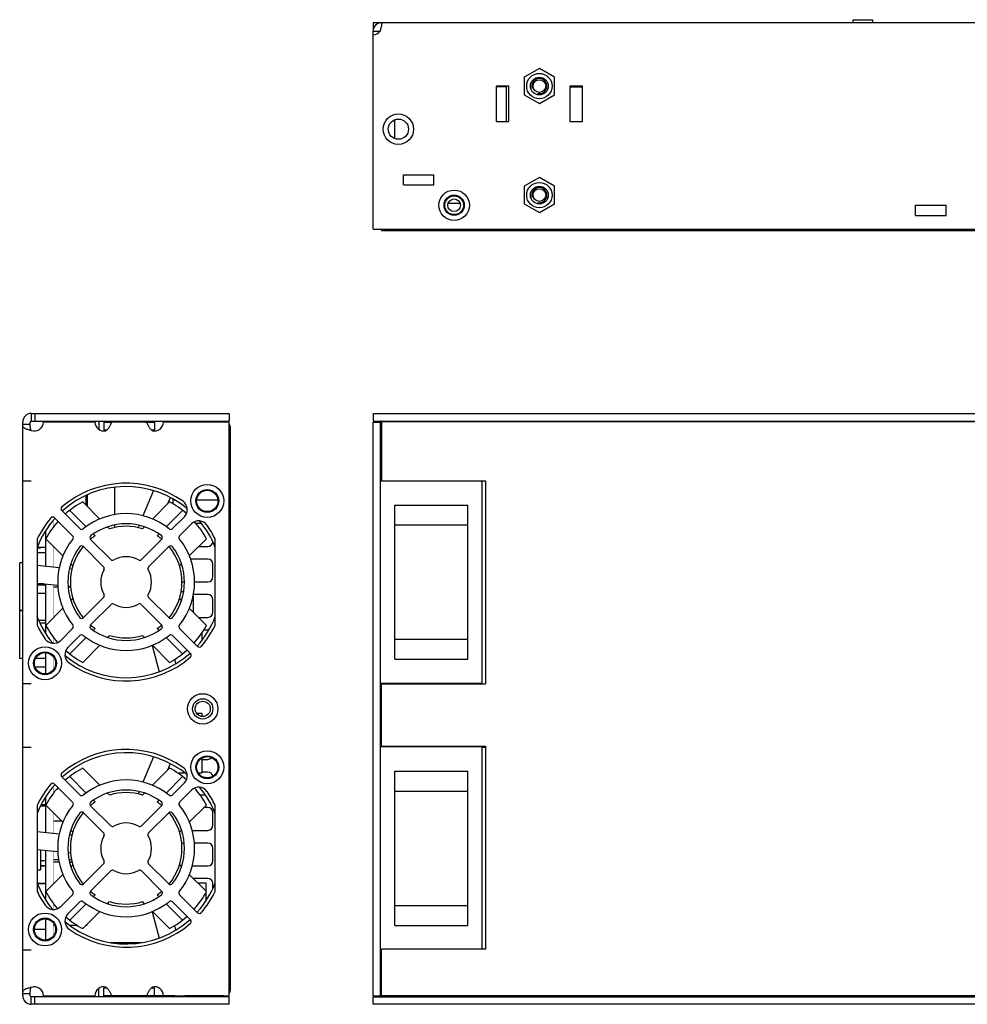
# Model space of a CAD drawing. Units: millimetres. Extents: x 100 to 473, y 33 to 431.
# Drawn here: x 100 to 287, y 237 to 431 of the extents above; entities that cross this region are included whole.
import ezdxf

# ---------------------------------------------------------------- set-up
doc = ezdxf.new("R2010")
doc.units = ezdxf.units.MM
doc.header["$LTSCALE"] = 38.5
for name, color, linetype in [('130100060427DXF_CONTINUOUS_LINE', 7, 'CONTINUOUS'), ('130100060527DXF_CONTINUOUS_LINE', 7, 'CONTINUOUS'), ('130102006945DXF_CONTINUOUS_LINE', 7, 'CONTINUOUS'), ('C-30_10_5_DXF_CONTINUOUS_LINE', 7, 'CONTINUOUS'), ('C-6_3-N_DXF_CONTINUOUS_LINE', 7, 'CONTINUOUS'), ('C-8_3_5_DXF_CONTINUOUS_LINE', 7, 'CONTINUOUS'), ('CJ1307001AAADXF_CONTINUOUS_LINE', 7, 'CONTINUOUS'), ('CL-103K630V-DXF_CONTINUOUS_LINE', 7, 'CONTINUOUS'), ('CLS-M3-1_DXF_CONTINUOUS_LINE', 7, 'CONTINUOUS'), ('CON-11-9PAAADXF_CONTINUOUS_LINE', 7, 'CONTINUOUS'), ('DO-41-10-200DXF_CONTINUOUS_LINE', 7, 'CONTINUOUS'), ('EEL-16AABAAADXF_CONTINUOUS_LINE', 7, 'CONTINUOUS'), ('FENGSHAN40-2DXF_CONTINUOUS_LINE', 7, 'CONTINUOUS'), ('HS-101X11_5XDXF_CONTINUOUS_LINE', 7, 'CONTINUOUS'), ('SMD-0805-N_DXF_CONTINUOUS_LINE', 7, 'CONTINUOUS'), ('SMD-1206-N_DXF_CONTINUOUS_LINE', 7, 'CONTINUOUS'), ('SMD-23_DXF_CONTINUOUS_LINE', 7, 'CONTINUOUS'), ('SMD-SS12-SS1DXF_CONTINUOUS_LINE', 7, 'CONTINUOUS'), ('SPPC_24600_1DXF_CONTINUOUS_LINE', 7, 'CONTINUOUS'), ('T-PQ-32-12P-DXF_CONTINUOUS_LINE', 7, 'CONTINUOUS'), ('TO-220ABI_2_DXF_CONTINUOUS_LINE', 7, 'CONTINUOUS'), ('V-0_8-24_AABDXF_CONTINUOUS_LINE', 7, 'CONTINUOUS')]:
    doc.layers.add(name, color=color, linetype=linetype)

msp = doc.modelspace()

# ---------------------------------------------------------------- linework, layer by layer
at = {"layer": '130100060427DXF_CONTINUOUS_LINE', "color": 7, "linetype": 'Continuous'}
for p, q in [((169.57, 430.72), (169.57, 429.02)), ((171.07, 430.72), (169.57, 430.72)), ((171.27, 430.72), (171.27, 430.41)), ((171.27, 430.72), (171.32, 430.72)), ((387.57, 430.72), (171.32, 430.72)), ((169.57, 390.02), (169.57, 429.02)), ((169.57, 429.02), (170.96, 429.02)), ((193.87, 418.22), (193.87, 411.22)), ((196.37, 418.22), (193.87, 418.22)), ((196.37, 411.22), (196.37, 418.22)), ((208.37, 418.22), (208.37, 411.22)), ((210.87, 418.22), (208.37, 418.22)), ((210.87, 411.22), (210.87, 418.22)), ((193.87, 411.22), (196.37, 411.22)), ((208.37, 411.22), (210.87, 411.22)), ((175.57, 398.72), (175.57, 400.72)), ((175.57, 400.72), (181.57, 400.72)), ((181.57, 398.72), (181.57, 400.72)), ((175.57, 398.72), (181.57, 398.72)), ((276.57, 394.72), (282.57, 394.72)), ((276.57, 392.72), (276.57, 394.72)), ((282.57, 392.72), (282.57, 394.72)), ((276.57, 392.72), (282.57, 392.72)), ((169.57, 390.02), (386.57, 390.02)), ((102.18, 353.66), (102.18, 352.16)), ((102.18, 353.66), (141.18, 353.66)), ((102.86, 353.66), (102.86, 352.16)), ((141.18, 353.66), (141.18, 352.16)), ((169.57, 353.66), (169.57, 352.16)), ((169.57, 353.66), (387.57, 353.66)), ((100.48, 351.54), (100.48, 351.96)), ((100.48, 239.27), (100.48, 351.54)), ((100.48, 351.54), (101.98, 351.54)), ((101.98, 351.54), (101.98, 351.96)), ((102.18, 352.16), (141.18, 352.16)), ((114.73, 351.96), (104.56, 351.96)), ((116.48, 351.96), (116.48, 350.46)), ((116.48, 351.96), (118.11, 351.96)), ((124.84, 351.96), (118.11, 351.96)), ((124.73, 351.96), (126.48, 351.96)), ((126.48, 351.96), (126.48, 350.46)), ((141.18, 351.96), (128.23, 351.96)), ((130.48, 351.96), (130.48, 352.16)), ((132.48, 352.11), (132.48, 352.16)), ((138.48, 352.11), (138.48, 352.16)), ((141.18, 238.86), (141.18, 351.96)), ((169.57, 352.16), (387.57, 352.16)), ((169.57, 238.86), (169.57, 351.96)), ((169.57, 351.96), (171.07, 351.96)), ((171.07, 238.86), (171.07, 351.96)), ((116.48, 350.46), (117.13, 350.46)), ((125.82, 350.46), (126.48, 350.46)), ((100.48, 340.36), (102.18, 340.36)), ((108.19, 334.51), (111.74, 330.96)), ((110.33, 329.54), (106.78, 333.09)), ((130.01, 330.96), (132.36, 333.31)), ((133.77, 331.89), (131.42, 329.54)), ((103.33, 328.91), (103.33, 311.91)), ((113.88, 328.82), (117.84, 324.86)), ((123.91, 324.86), (127.87, 328.82)), ((138.43, 311.91), (138.43, 328.91)), ((116.43, 323.44), (112.46, 327.41)), ((129.29, 327.41), (125.32, 323.44)), ((112.46, 313.41), (116.43, 317.37)), ((125.32, 317.37), (129.29, 313.41)), ((117.84, 315.96), (113.88, 311.99)), ((127.87, 311.99), (123.91, 315.96)), ((107.98, 308.92), (110.33, 311.27)), ((131.42, 311.27), (134.98, 307.72)), ((111.74, 309.86), (109.39, 307.51)), ((133.56, 306.31), (130.01, 309.86)), ((102.18, 300.36), (100.48, 300.36)), ((171.07, 300.36), (171.27, 300.36)), ((100.48, 287.86), (102.18, 287.86)), ((191.07, 287.86), (191.77, 287.86)), ((108.19, 282.01), (111.74, 278.46)), ((110.33, 277.04), (106.78, 280.59)), ((130.01, 278.46), (132.36, 280.81)), ((133.77, 279.39), (131.42, 277.04)), ((103.33, 276.41), (103.33, 259.41)), ((113.88, 276.32), (117.84, 272.36)), ((123.91, 272.36), (127.87, 276.32)), ((138.43, 259.41), (138.43, 276.41)), ((116.43, 270.94), (112.46, 274.91)), ((129.29, 274.91), (125.32, 270.94)), ((112.46, 260.91), (116.43, 264.87)), ((125.32, 264.87), (129.29, 260.91)), ((117.84, 263.46), (113.88, 259.49)), ((127.87, 259.49), (123.91, 263.46)), ((107.98, 256.42), (110.33, 258.77)), ((131.42, 258.77), (134.98, 255.22)), ((111.74, 257.36), (109.39, 255.01)), ((133.56, 253.81), (130.01, 257.36)), ((102.18, 247.86), (100.48, 247.86)), ((171.07, 247.86), (171.27, 247.86)), ((100.48, 239.27), (101.98, 239.27)), ((100.48, 238.86), (100.48, 239.27)), ((101.98, 238.86), (101.98, 239.27)), ((104.56, 238.86), (114.73, 238.86)), ((117.13, 240.36), (116.48, 240.36)), ((116.48, 238.86), (116.48, 240.36)), ((118.23, 238.86), (116.48, 238.86)), ((124.84, 238.86), (118.11, 238.86)), ((126.48, 238.86), (124.73, 238.86)), ((126.48, 240.36), (125.82, 240.36)), ((126.48, 238.86), (126.48, 240.36)), ((128.23, 238.86), (141.18, 238.86)), ((130.48, 238.86), (130.48, 238.66)), ((132.48, 238.86), (132.48, 238.66)), ((138.48, 238.81), (138.48, 238.66)), ((169.57, 238.86), (171.07, 238.86)), ((141.18, 238.66), (102.18, 238.66)), ((102.18, 237.16), (102.18, 238.66)), ((141.18, 237.16), (102.18, 237.16)), ((102.86, 237.16), (102.86, 238.66)), ((141.18, 237.16), (141.18, 238.66)), ((169.57, 237.16), (169.57, 238.66)), ((169.57, 238.66), (387.57, 238.66)), ((387.57, 237.16), (169.57, 237.16))]:
    msp.add_line(p, q, dxfattribs=at)
for centre, radius in [((202.37, 418.22), 2.5), ((174.57, 409.72), 3), ((174.57, 409.72), 2), ((202.37, 396.72), 2.5), ((185.57, 394.72), 3), ((185.57, 394.72), 2), ((136.88, 336.41), 3.25), ((136.88, 336.41), 2.25), ((104.88, 304.41), 3.25), ((104.88, 304.41), 2.25), ((135.98, 295.41), 3), ((135.98, 295.41), 2), ((136.88, 283.91), 3.25), ((136.88, 283.91), 2.25), ((104.88, 251.91), 3.25), ((104.88, 251.91), 2.25)]:
    msp.add_circle(centre, radius, dxfattribs=at)
for centre, radius, start, end in [((171.27, 429.02), 1.7, 90, 180), ((169.57, 430.08), 1.75, 270, 322.5484), ((102.18, 351.96), 1.7, 90, 180), ((102.18, 351.96), 0.2, 90, 180), ((102.81, 351.96), 1.75, 248.6947, 360), ((116.48, 351.96), 1.75, 180, 283.7291), ((126.48, 351.96), 1.75, 256.2709, 360), ((171.27, 350.26), 1.7, 90, 96.7783), ((178.57, 357.66), 6.5, 237.7958, 238.7553), ((178.57, 357.66), 6.5, 301.2447, 302.2042), ((279.57, 357.66), 6.5, 237.7958, 238.7553), ((279.57, 357.66), 6.5, 301.2447, 302.2042), ((103.46, 358.6), 8.37, 259.7809, 261.1803), ((171.27, 350.26), 0.2, 90, 180), ((120.88, 320.41), 19.5, 54.8709, 130.4719), ((130.95, 334.72), 2, 315, 54.8709), ((108.54, 334.86), 0.5, 130.4719, 225), ((120.88, 320.41), 19.5, 139.5281, 154.1581), ((106.42, 332.74), 0.5, 45, 139.5281), ((120.88, 320.41), 13.5, 51.1506, 128.8494), ((135.19, 330.48), 2, 35.1291, 135), ((112.09, 331.31), 0.5, 225, 308.8494), ((120.88, 320.41), 11.5, 52.8375, 127.1625), ((129.66, 331.31), 0.5, 231.1506, 315), ((120.88, 320.41), 19.5, 25.8419, 35.1291), ((120.88, 320.41), 13.5, 141.1506, 218.8494), ((109.97, 329.19), 0.5, 321.1506, 45), ((114.23, 329.17), 0.5, 127.1625, 225), ((127.52, 329.17), 0.5, 315, 52.8375), ((131.78, 329.19), 0.5, 135, 218.8494), ((120.88, 320.41), 13.5, 321.1506, 38.8494), ((120.88, 320.41), 11.5, 142.8375, 217.1625), ((112.11, 327.05), 0.5, 45, 142.8375), ((129.64, 327.05), 0.5, 37.1625, 135), ((120.88, 320.41), 11.5, 322.8375, 37.1625), ((118.19, 325.21), 0.5, 225, 299.1734), ((120.88, 320.41), 5, 60.8266, 119.1734), ((123.56, 325.21), 0.5, 240.8266, 315), ((120.88, 320.41), 5, 150.8266, 209.1734), ((116.07, 323.09), 0.5, 330.8266, 45), ((125.68, 323.09), 0.5, 135, 209.1734), ((120.88, 320.41), 5, 330.8266, 29.1734), ((116.07, 317.73), 0.5, 315, 29.1734), ((125.68, 317.73), 0.5, 150.8266, 225), ((118.19, 315.61), 0.5, 60.8266, 135), ((120.88, 320.41), 5, 240.8266, 299.1734), ((123.56, 315.61), 0.5, 45, 119.1734), ((112.11, 313.76), 0.5, 217.1625, 315), ((129.64, 313.76), 0.5, 225, 322.8375), ((120.88, 320.41), 19.5, 205.8419, 215.1291), ((109.97, 311.63), 0.5, 315, 38.8494), ((114.23, 311.64), 0.5, 135, 232.8375), ((120.88, 320.41), 11.5, 232.8375, 307.1625), ((127.52, 311.64), 0.5, 307.1625, 45), ((131.78, 311.63), 0.5, 141.1506, 225), ((120.88, 320.41), 19.5, 319.5281, 334.1581), ((106.56, 310.34), 2, 215.1291, 315), ((112.09, 309.5), 0.5, 51.1506, 135), ((120.88, 320.41), 13.5, 231.1506, 308.8494), ((129.66, 309.5), 0.5, 45, 128.8494), ((110.81, 306.1), 2, 135, 234.8709), ((135.33, 308.08), 0.5, 225, 319.5281), ((120.88, 320.41), 19.5, 234.8709, 310.4719), ((133.21, 305.95), 0.5, 310.4719, 45), ((120.88, 267.91), 19.5, 54.8709, 130.4719), ((130.95, 282.22), 2, 315, 54.8709), ((108.54, 282.36), 0.5, 130.4719, 225), ((120.88, 267.91), 19.5, 139.5281, 154.1581), ((106.42, 280.24), 0.5, 45, 139.5281), ((120.88, 267.91), 13.5, 51.1506, 128.8494), ((135.19, 277.98), 2, 35.1291, 135), ((112.09, 278.81), 0.5, 225, 308.8494), ((120.88, 267.91), 11.5, 52.8375, 127.1625), ((129.66, 278.81), 0.5, 231.1506, 315), ((120.88, 267.91), 19.5, 25.8419, 35.1291), ((120.88, 267.91), 13.5, 141.1506, 218.8494), ((109.97, 276.69), 0.5, 321.1506, 45), ((114.23, 276.67), 0.5, 127.1625, 225), ((127.52, 276.67), 0.5, 315, 52.8375), ((131.78, 276.69), 0.5, 135, 218.8494), ((120.88, 267.91), 13.5, 321.1506, 38.8494), ((120.88, 267.91), 11.5, 142.8375, 217.1625), ((112.11, 274.55), 0.5, 45, 142.8375), ((129.64, 274.55), 0.5, 37.1625, 135), ((120.88, 267.91), 11.5, 322.8375, 37.1625), ((118.19, 272.71), 0.5, 225, 299.1734), ((120.88, 267.91), 5, 60.8266, 119.1734), ((123.56, 272.71), 0.5, 240.8266, 315), ((120.88, 267.91), 5, 150.8266, 209.1734), ((116.07, 270.59), 0.5, 330.8266, 45), ((125.68, 270.59), 0.5, 135, 209.1734), ((120.88, 267.91), 5, 330.8266, 29.1734), ((116.07, 265.23), 0.5, 315, 29.1734), ((125.68, 265.23), 0.5, 150.8266, 225), ((118.19, 263.11), 0.5, 60.8266, 135), ((120.88, 267.91), 5, 240.8266, 299.1734), ((123.56, 263.11), 0.5, 45, 119.1734), ((112.11, 261.26), 0.5, 217.1625, 315), ((129.64, 261.26), 0.5, 225, 322.8375), ((120.88, 267.91), 19.5, 205.8419, 215.1291), ((109.97, 259.13), 0.5, 315, 38.8494), ((114.23, 259.14), 0.5, 135, 232.8375), ((120.88, 267.91), 11.5, 232.8375, 307.1625), ((127.52, 259.14), 0.5, 307.1625, 45), ((131.78, 259.13), 0.5, 141.1506, 225), ((120.88, 267.91), 19.5, 319.5281, 334.1581), ((106.56, 257.84), 2, 215.1291, 315), ((112.09, 257), 0.5, 51.1506, 135), ((120.88, 267.91), 13.5, 231.1506, 308.8494), ((129.66, 257), 0.5, 45, 128.8494), ((110.81, 253.6), 2, 135, 234.8709), ((135.33, 255.58), 0.5, 225, 319.5281), ((120.88, 267.91), 19.5, 234.8709, 310.4719), ((133.21, 253.45), 0.5, 310.4719, 45), ((102.18, 238.86), 1.7, 180, 270), ((103.46, 232.21), 8.37, 98.8197, 100.2191), ((102.18, 238.86), 0.2, 180, 270), ((102.81, 238.86), 1.75, 0, 111.3053), ((116.48, 238.86), 1.75, 76.2709, 180), ((126.48, 238.86), 1.75, 0, 103.7291), ((171.27, 240.56), 0.2, 180, 270), ((171.27, 240.56), 1.7, 263.2217, 270), ((178.57, 233.16), 6.5, 119.2484, 122.2042), ((178.57, 233.16), 6.5, 57.7958, 60.7516), ((279.57, 233.16), 6.5, 119.2484, 122.2042), ((279.57, 233.16), 6.5, 57.7958, 60.7516)]:
    msp.add_arc(centre, radius, start, end, dxfattribs=at)
for points, knots in [([(171.07, 429.43), (171.06, 429.39), (171.03, 429.26), (170.99, 429.12), (170.96, 429.02)], [0, 0, 0, 0, 0.247118, 1, 1, 1, 1]), ([(171.32, 430.72), (171.3, 430.6), (171.23, 430.16), (171.15, 429.73), (171.07, 429.43)], [0, 0, 0, 0, 0.281748, 1, 1, 1, 1]), ([(101.97, 350.36), (101.76, 350.4), (101.44, 350.47), (101.06, 350.61), (100.84, 350.72), (100.66, 350.87), (100.49, 351.13), (100.48, 351.38), (100.48, 351.54)], [0, 0, 0, 0, 0.310864, 0.447298, 0.567216, 0.672348, 0.770376, 1, 1, 1, 1]), ([(102.18, 350.33), (102.11, 350.41), (102.03, 350.61), (101.97, 351.02), (101.98, 351.33), (101.98, 351.54)], [0, 0, 0, 0, 0.249345, 0.497211, 1, 1, 1, 1]), ([(118.11, 351.96), (118.08, 351.96), (118.03, 351.91), (117.97, 351.82), (117.88, 351.66), (117.78, 351.47), (117.66, 351.23), (117.52, 350.97), (117.35, 350.7), (117.21, 350.53), (117.14, 350.46)], [0, 0, 0, 0, 0.036824, 0.102433, 0.19894, 0.323562, 0.471668, 0.637739, 0.815754, 1, 1, 1, 1]), ([(125.82, 350.46), (125.74, 350.53), (125.6, 350.7), (125.43, 350.97), (125.29, 351.23), (125.17, 351.47), (125.07, 351.66), (124.98, 351.82), (124.92, 351.91), (124.87, 351.96), (124.84, 351.96)], [0, 0, 0, 0, 0.184246, 0.362261, 0.528332, 0.676438, 0.80106, 0.897567, 0.963176, 1, 1, 1, 1]), ([(171.27, 352.07), (171.23, 352.11), (171.13, 352.15), (171.02, 352.16), (170.96, 352.16)], [0, 0, 0, 0, 0.489168, 1, 1, 1, 1]), ([(100.48, 239.27), (100.48, 239.44), (100.49, 239.68), (100.66, 239.94), (100.84, 240.09), (101.06, 240.21), (101.44, 240.35), (101.76, 240.41), (101.97, 240.45)], [0, 0, 0, 0, 0.229624, 0.327652, 0.432784, 0.552702, 0.689136, 1, 1, 1, 1]), ([(101.98, 239.27), (101.98, 239.48), (101.97, 239.8), (102.03, 240.21), (102.11, 240.41), (102.18, 240.49)], [0, 0, 0, 0, 0.502789, 0.750655, 1, 1, 1, 1]), ([(117.14, 240.36), (117.21, 240.28), (117.35, 240.11), (117.52, 239.84), (117.66, 239.58), (117.78, 239.35), (117.88, 239.15), (117.97, 239), (118.03, 238.9), (118.08, 238.86), (118.11, 238.86)], [0, 0, 0, 0, 0.184246, 0.362261, 0.528332, 0.676438, 0.80106, 0.897567, 0.963176, 1, 1, 1, 1]), ([(124.84, 238.86), (124.87, 238.86), (124.92, 238.9), (124.98, 239), (125.07, 239.15), (125.17, 239.35), (125.29, 239.58), (125.43, 239.84), (125.6, 240.11), (125.74, 240.28), (125.82, 240.36)], [0, 0, 0, 0, 0.036824, 0.102433, 0.19894, 0.323562, 0.471668, 0.637739, 0.815754, 1, 1, 1, 1]), ([(170.96, 238.66), (171, 238.66), (171.06, 238.66), (171.16, 238.68), (171.26, 238.72), (171.3, 238.78), (171.31, 238.81)], [0, 0, 0, 0, 0.25568, 0.503494, 0.74668, 1, 1, 1, 1])]:
    msp.add_open_spline(points, degree=3, knots=knots, dxfattribs=at)
for points in [[(117.14, 350.46), (117.06, 350.38), (116.98, 350.31), (116.89, 350.26)], [(126.06, 350.26), (125.97, 350.31), (125.89, 350.38), (125.82, 350.46)], [(116.89, 240.56), (116.98, 240.5), (117.06, 240.43), (117.14, 240.36)], [(125.82, 240.36), (125.89, 240.43), (125.97, 240.5), (126.06, 240.56)]]:
    msp.add_open_spline(points, degree=3, dxfattribs=at)
at = {"layer": '130100060527DXF_CONTINUOUS_LINE', "color": 7, "linetype": 'Continuous'}
for p, q in [((171.27, 390.02), (171.27, 389.72)), ((171.27, 389.72), (386.37, 389.72)), ((132.48, 351.96), (132.48, 352.11)), ((132.48, 352.11), (140.08, 352.11)), ((171.27, 352.11), (171.27, 340.36)), ((171.27, 352.11), (385.17, 352.11)), ((141.48, 240.21), (141.48, 350.71)), ((141.48, 340.36), (141.18, 340.36)), ((171.27, 340.36), (191.77, 340.36)), ((191.77, 340.36), (191.77, 300.36)), ((130.1, 336.61), (130.43, 336.61)), ((134.8, 336.61), (138.95, 336.61)), ((135.76, 331.96), (134.63, 331.96)), ((135.23, 327.46), (136.98, 327.46)), ((136.98, 324.96), (133.56, 324.96)), ((137.98, 321.46), (137.98, 323.96)), ((131.84, 320.46), (132.37, 320.46)), ((134.34, 320.46), (136.98, 320.46)), ((136.98, 317.96), (134.12, 317.96)), ((137.98, 314.46), (137.98, 316.96)), ((135.13, 313.46), (136.98, 313.46)), ((136.98, 310.96), (136.15, 310.96)), ((141.18, 300.36), (141.48, 300.36)), ((171.27, 288.06), (171.27, 300.36)), ((171.27, 300.36), (191.77, 300.36)), ((141.18, 288.06), (141.48, 288.06)), ((171.27, 288.06), (191.77, 288.06)), ((191.77, 288.06), (191.77, 248.06)), ((135.8, 285.46), (136.98, 285.46)), ((136.98, 282.96), (135.8, 282.96)), ((135.45, 278.46), (136.44, 278.46)), ((136.98, 275.96), (136.23, 275.96)), ((137.98, 272.46), (137.98, 274.96)), ((131.73, 271.46), (131.8, 271.46)), ((133.87, 271.46), (136.98, 271.46)), ((132.29, 268.96), (131.81, 268.96)), ((136.98, 268.96), (134.33, 268.96)), ((137.98, 265.46), (137.98, 267.96)), ((131.63, 264.46), (131.83, 264.46)), ((133.9, 264.46), (136.98, 264.46)), ((136.98, 261.96), (134.13, 261.96)), ((137.98, 260.05), (137.98, 260.96)), ((141.48, 248.06), (141.18, 248.06)), ((171.27, 238.81), (171.27, 248.06)), ((191.77, 248.06), (171.27, 248.06)), ((130.48, 238.81), (125.18, 238.81)), ((132.48, 238.86), (132.48, 238.81)), ((140.08, 238.81), (132.48, 238.81)), ((384.49, 238.81), (171.27, 238.81))]:
    msp.add_line(p, q, dxfattribs=at)
for radius in [1.85, 1.25]:
    msp.add_circle((185.57, 394.72), radius, dxfattribs=at)
for centre, radius, start, end in [((140.08, 350.71), 1.4, 64.0131, 90), ((140.08, 350.71), 1.4, 0, 37.5809), ((136.98, 328.46), 1, 270, 350.1525), ((136.98, 323.96), 1, 0, 90), ((136.98, 321.46), 1, 270, 360), ((136.98, 316.96), 1, 0, 90), ((136.98, 314.46), 1, 270, 360), ((136.98, 309.96), 1, 81.5298, 90), ((136.98, 286.46), 1, 270, 319.1819), ((136.98, 281.96), 1, 8.9909, 90), ((136.98, 274.96), 1, 0, 90), ((136.98, 272.46), 1, 270, 360), ((136.98, 267.96), 1, 0, 90), ((136.98, 265.46), 1, 270, 360), ((136.98, 260.96), 1, 0, 90), ((125.18, 239.81), 1, 255, 270), ((140.08, 240.21), 1.4, 270, 285.2436), ((140.08, 240.21), 1.4, 322.4191, 360)]:
    msp.add_arc(centre, radius, start, end, dxfattribs=at)
at = {"layer": '130102006945DXF_CONTINUOUS_LINE', "color": 7, "linetype": 'Continuous'}
for p, q in [((202.37, 421.68), (199.37, 419.95)), ((205.37, 419.95), (202.37, 421.68)), ((199.37, 419.95), (199.37, 416.49)), ((205.37, 416.49), (205.37, 419.95)), ((199.37, 416.49), (202.37, 414.76)), ((202.37, 414.76), (205.37, 416.49)), ((202.37, 400.18), (199.37, 398.45)), ((205.37, 398.45), (202.37, 400.18)), ((199.37, 398.45), (199.37, 394.99)), ((205.37, 394.99), (205.37, 398.45)), ((199.37, 394.99), (202.37, 393.26)), ((202.37, 393.26), (205.37, 394.99)), ((110.48, 352.16), (110.48, 351.96)), ((115.48, 352.16), (115.48, 350.53)), ((136.98, 352.16), (136.98, 352.11)), ((199.87, 352.16), (199.87, 352.11)), ((204.87, 352.16), (204.87, 352.11)), ((103.33, 327.16), (103.98, 327.16)), ((103.98, 327.26), (103.98, 327.16)), ((103.98, 267.63), (103.98, 263.66)), ((103.33, 263.66), (103.98, 263.66)), ((110.48, 238.66), (110.48, 238.86)), ((115.48, 238.66), (115.48, 240.28)), ((136.98, 238.66), (136.98, 238.81)), ((199.87, 238.66), (199.87, 238.81)), ((204.87, 238.66), (204.87, 238.81))]:
    msp.add_line(p, q, dxfattribs=at)
for centre, radius in [((202.37, 418.22), 1.75), ((202.37, 418.22), 1.25), ((202.37, 396.72), 1.75), ((202.37, 396.72), 1.25)]:
    msp.add_circle(centre, radius, dxfattribs=at)
at = {"layer": '130102006945DXF_CONTINUOUS_LINE', "color": 1, "linetype": 'Continuous'}
for centre in [(202.37, 418.22), (202.37, 396.72)]:
    msp.add_arc(centre, 1.5, 255, 195, dxfattribs=at)
at = {"layer": 'C-30_10_5_DXF_CONTINUOUS_LINE', "color": 7, "linetype": 'Continuous'}
msp.add_line((195.84, 418.22), (195.84, 411.22), dxfattribs=at)
at = {"layer": 'C-6_3-N_DXF_CONTINUOUS_LINE', "color": 7, "linetype": 'Continuous'}
for p, q in [((106.58, 273.31), (108.17, 273.31)), ((106.58, 265.68), (107.6, 265.68)), ((109.62, 265.68), (110.13, 265.68))]:
    msp.add_line(p, q, dxfattribs=at)
at = {"layer": 'C-8_3_5_DXF_CONTINUOUS_LINE', "color": 7, "linetype": 'Continuous'}
msp.add_line((112.92, 337.45), (112.92, 335.63), dxfattribs=at)
at = {"layer": 'CJ1307001AAADXF_CONTINUOUS_LINE', "color": 7, "linetype": 'Continuous'}
for p, q in [((131.69, 318.58), (132.23, 318.58)), ((134.07, 317.62), (134.07, 314.52))]:
    msp.add_line(p, q, dxfattribs=at)
at = {"layer": 'CL-103K630V-DXF_CONTINUOUS_LINE', "color": 7, "linetype": 'Continuous'}
for p, q in [((195.84, 418.09), (193.87, 418.09)), ((106.58, 265.25), (107.66, 265.25)), ((109.72, 265.25), (110.22, 265.25)), ((106.58, 252.75), (106.78, 252.75)), ((109.74, 252.75), (111.18, 252.75)), ((112.98, 252.75), (113.1, 252.75)), ((113.1, 252.87), (113.1, 252.75))]:
    msp.add_line(p, q, dxfattribs=at)
at = {"layer": 'CLS-M3-1_DXF_CONTINUOUS_LINE', "color": 7, "linetype": 'Continuous'}
msp.add_circle((135.98, 295.41), 1.5, dxfattribs=at)
at = {"layer": 'CON-11-9PAAADXF_CONTINUOUS_LINE', "color": 7, "linetype": 'Continuous'}
msp.add_line((102.91, 303.71), (104.98, 303.71), dxfattribs=at)
at = {"layer": 'DO-41-10-200DXF_CONTINUOUS_LINE', "color": 7, "linetype": 'Continuous'}
msp.add_line((210.87, 418.1), (208.37, 418.1), dxfattribs=at)
at = {"layer": 'EEL-16AABAAADXF_CONTINUOUS_LINE', "color": 7, "linetype": 'Continuous'}
for p, q in [((118.57, 339.07), (118.57, 333.67)), ((118.57, 331.65), (118.57, 331.15))]:
    msp.add_line(p, q, dxfattribs=at)
at = {"layer": 'FENGSHAN40-2DXF_CONTINUOUS_LINE', "color": 7, "linetype": 'Continuous'}
for p, q in [((173.87, 407.85), (173.87, 411.59)), ((184.4, 395.13), (186.75, 395.13)), ((171.27, 340.41), (171.07, 340.41)), ((191.07, 300.41), (191.07, 340.36)), ((126.25, 338.48), (124.2, 333.47)), ((112.31, 336.24), (115.69, 332.85)), ((129.44, 336.24), (126.06, 332.85)), ((129.12, 335.92), (129.61, 337.11)), ((109.75, 334.56), (112.98, 331.32)), ((132, 334.56), (128.77, 331.32)), ((173.87, 305.22), (173.87, 335.6)), ((173.87, 335.6), (188.27, 335.6)), ((188.27, 305.22), (188.27, 335.6)), ((117.23, 331.31), (117.63, 330.92)), ((123.43, 331.58), (123.25, 331.15)), ((124.52, 331.31), (124.12, 330.92)), ((173.87, 331.69), (188.27, 331.69)), ((105.03, 328.95), (108.41, 325.56)), ((114.42, 329.88), (114.76, 329.55)), ((127.33, 329.88), (127, 329.55)), ((136.72, 328.95), (133.34, 325.56)), ((107.69, 323.23), (103.33, 323.68)), ((110.18, 322.98), (109.71, 323.02)), ((109.96, 324.02), (110.36, 323.62)), ((131.79, 324.02), (131.4, 323.62)), ((103.33, 320.19), (107.41, 319.78)), ((109.44, 319.57), (109.91, 319.52)), ((109.96, 316.8), (110.36, 317.19)), ((131.79, 316.8), (131.4, 317.19)), ((105.03, 311.87), (108.41, 315.25)), ((136.72, 311.87), (133.34, 315.25)), ((114.42, 310.93), (114.76, 311.27)), ((127.33, 310.93), (127, 311.27)), ((109.75, 306.26), (112.98, 309.5)), ((117.23, 309.5), (117.63, 309.9)), ((124.52, 309.5), (124.12, 309.9)), ((132, 306.26), (128.77, 309.5)), ((173.87, 309.13), (188.27, 309.13)), ((112.31, 304.58), (115.69, 307.96)), ((125.99, 307.92), (127.41, 302.73)), ((129.44, 304.58), (126.06, 307.96)), ((130.71, 304.33), (130.48, 305.19)), ((173.87, 305.22), (188.27, 305.22)), ((191.07, 300.41), (171.07, 300.41)), ((191.07, 287.91), (171.07, 287.91)), ((191.07, 248.06), (191.07, 287.91)), ((126.25, 285.98), (124.2, 280.97)), ((112.31, 283.74), (115.69, 280.35)), ((129.44, 283.74), (126.06, 280.35)), ((129.12, 283.42), (129.61, 284.61)), ((109.75, 282.06), (112.98, 278.82)), ((132, 282.06), (128.77, 278.82)), ((173.87, 252.72), (173.87, 283.1)), ((173.87, 283.1), (188.27, 283.1)), ((188.27, 252.72), (188.27, 283.1)), ((117.23, 278.81), (117.63, 278.42)), ((123.43, 279.08), (123.25, 278.65)), ((124.52, 278.81), (124.12, 278.42)), ((173.87, 279.19), (188.27, 279.19)), ((105.03, 276.45), (108.41, 273.06)), ((114.42, 277.38), (114.76, 277.05)), ((127.33, 277.38), (127, 277.05)), ((136.72, 276.45), (133.34, 273.06)), ((107.69, 270.73), (103.33, 271.18)), ((110.18, 270.48), (109.71, 270.52)), ((109.96, 271.52), (110.36, 271.12)), ((131.79, 271.52), (131.4, 271.12)), ((103.33, 267.69), (107.41, 267.28)), ((109.44, 267.07), (109.91, 267.02)), ((109.96, 264.3), (110.36, 264.69)), ((131.79, 264.3), (131.4, 264.69)), ((105.03, 259.37), (108.41, 262.75)), ((136.72, 259.37), (133.34, 262.75)), ((114.42, 258.43), (114.76, 258.77)), ((127.33, 258.43), (127, 258.77)), ((109.75, 253.76), (112.98, 257)), ((117.23, 257), (117.63, 257.4)), ((124.52, 257), (124.12, 257.4)), ((132, 253.76), (128.77, 257)), ((173.87, 256.63), (188.27, 256.63)), ((112.31, 252.08), (115.69, 255.46)), ((125.99, 255.42), (127.41, 250.23)), ((129.44, 252.08), (126.06, 255.46)), ((130.71, 251.83), (130.48, 252.69)), ((173.87, 252.72), (188.27, 252.72)), ((171.27, 247.91), (171.07, 247.91))]:
    msp.add_line(p, q, dxfattribs=at)
for centre in [(136.88, 336.41), (104.88, 304.41), (136.88, 283.91), (104.88, 251.91)]:
    msp.add_circle(centre, 2.1, dxfattribs=at)
for centre, radius, start, end in [((120.88, 320.41), 18.85, 50.1404, 131.9532), ((120.88, 320.41), 18, 118.4229, 131.8193), ((120.88, 320.41), 18, 48.6142, 61.5771), ((120.88, 320.41), 18.85, 138.0484, 158.7098), ((120.88, 320.41), 18, 138.1935, 151.6767), ((120.88, 320.41), 18, 28.3233, 41.3666), ((120.88, 320.41), 18.85, 21.2725, 39.809), ((120.88, 320.41), 11, 72.8308, 107.1692), ((120.88, 320.41), 11, 123.8058, 129.7544), ((120.88, 320.41), 11, 50.2427, 56.1942), ((120.88, 320.41), 11, 140.2603, 219.7397), ((120.88, 320.41), 11, 320.2287, 39.7715), ((120.88, 320.41), 18.85, 201.0602, 219.8206), ((120.88, 320.41), 18.85, 318.0426, 338.9299), ((120.88, 320.41), 18, 208.3233, 221.3666), ((120.88, 320.41), 11, 230.2455, 236.1942), ((120.88, 320.41), 11, 303.8058, 309.7584), ((120.88, 320.41), 18, 318.1935, 331.6767), ((120.88, 320.41), 11, 252.8308, 287.1692), ((120.88, 320.41), 18, 228.6142, 241.5771), ((120.88, 320.41), 18, 298.4229, 311.8193), ((120.88, 320.41), 18.85, 230.2478, 311.9647), ((120.88, 267.91), 18.85, 50.1404, 131.9532), ((120.88, 267.91), 18, 118.4229, 131.8193), ((120.88, 267.91), 18, 48.6142, 61.5771), ((120.88, 267.91), 18.85, 138.0484, 158.7098), ((120.88, 267.91), 18, 138.1935, 151.6767), ((120.88, 267.91), 18, 28.3233, 41.3666), ((120.88, 267.91), 18.85, 21.2725, 39.809), ((120.88, 267.91), 11, 72.8308, 107.1692), ((120.88, 267.91), 11, 123.8058, 129.7544), ((120.88, 267.91), 11, 50.2427, 56.1942), ((120.88, 267.91), 11, 140.2603, 219.7397), ((120.88, 267.91), 11, 320.2287, 39.7715), ((120.88, 267.91), 18.85, 201.0602, 219.8206), ((120.88, 267.91), 18.85, 318.0426, 338.9299), ((120.88, 267.91), 18, 208.3233, 221.3666), ((120.88, 267.91), 11, 230.2455, 236.1942), ((120.88, 267.91), 11, 303.8058, 309.7584), ((120.88, 267.91), 18, 318.1935, 331.6767), ((120.88, 267.91), 11, 252.8308, 287.1692), ((120.88, 267.91), 18, 228.6142, 241.5771), ((120.88, 267.91), 18, 298.4229, 311.8193), ((120.88, 267.91), 18.85, 230.2478, 311.9647)]:
    msp.add_arc(centre, radius, start, end, dxfattribs=at)
at = {"layer": 'HS-101X11_5XDXF_CONTINUOUS_LINE', "color": 7, "linetype": 'Continuous'}
for p, q in [((135.8, 310.4), (135.8, 308.96)), ((134.72, 294.58), (135.8, 294.58)), ((135.8, 294.58), (135.8, 293.92)), ((135.8, 285.7), (135.8, 282.83)), ((130.92, 282.83), (132.34, 282.83)), ((135.08, 282.83), (135.8, 282.83)), ((135.01, 261.08), (136.58, 261.08)), ((136.58, 261.08), (136.58, 259.51)), ((136.58, 259.14), (136.58, 257.51)), ((117.79, 249.33), (123.9, 249.33))]:
    msp.add_line(p, q, dxfattribs=at)
at = {"layer": 'SMD-0805-N_DXF_CONTINUOUS_LINE', "color": 7, "linetype": 'Continuous'}
for p, q in [((104.98, 326.2), (103.33, 326.2)), ((104.98, 312.31), (103.86, 312.31))]:
    msp.add_line(p, q, dxfattribs=at)
at = {"layer": 'SMD-1206-N_DXF_CONTINUOUS_LINE', "color": 7, "linetype": 'Continuous'}
for p, q in [((104.98, 327.26), (103.33, 327.26)), ((104.98, 319.81), (103.33, 319.81)), ((104.98, 318.16), (103.33, 318.16)), ((104.98, 312.86), (103.64, 312.86)), ((104.98, 276.21), (104, 276.21)), ((104.98, 276.21), (104, 276.21)), ((104.98, 276.47), (104.13, 276.47)), ((104.98, 276.49), (104.14, 276.49)), ((104.98, 265.45), (103.98, 265.45)), ((104.98, 265.42), (103.98, 265.42)), ((104.98, 264.43), (103.98, 264.43)), ((104.98, 260.97), (103.33, 260.97)), ((104.98, 260.94), (103.33, 260.94)), ((104.98, 251.92), (102.78, 251.92))]:
    msp.add_line(p, q, dxfattribs=at)
at = {"layer": 'SMD-23_DXF_CONTINUOUS_LINE', "color": 7, "linetype": 'Continuous'}
msp.add_line((104.65, 320.06), (103.33, 320.06), dxfattribs=at)
at = {"layer": 'SMD-SS12-SS1DXF_CONTINUOUS_LINE', "color": 7, "linetype": 'Continuous'}
for p, q in [((264.24, 430.72), (264.24, 431.31)), ((264.24, 431.31), (268.12, 431.31)), ((268.12, 430.72), (268.12, 431.31)), ((99.89, 314.82), (99.89, 324.23)), ((100.48, 324.23), (99.89, 324.23)), ((100.48, 314.82), (99.89, 314.82)), ((99.89, 305.32), (99.89, 314.73)), ((100.48, 314.73), (99.89, 314.73)), ((100.48, 305.32), (99.89, 305.32)), ((104.98, 305.32), (103, 305.32)), ((104.98, 264.41), (103.98, 264.41))]:
    msp.add_line(p, q, dxfattribs=at)
at = {"layer": 'SPPC_24600_1DXF_CONTINUOUS_LINE', "color": 7, "linetype": 'Continuous'}
for p, q in [((104.98, 330.46), (104.98, 323.51)), ((104.98, 320.02), (104.98, 310.33)), ((104.98, 306.49), (104.98, 302.32)), ((104.98, 277.96), (104.98, 271.01)), ((104.98, 267.52), (104.98, 257.83)), ((104.98, 253.99), (104.98, 249.82))]:
    msp.add_line(p, q, dxfattribs=at)
at = {"layer": 'SPPC_24600_1DXF_CONTINUOUS_LINE', "color": 254, "linetype": 'Continuous', "true_color": 0xd6d6d6, "const_width": 0.07}
for points in [[(106.58, 331.3), (106.58, 332.63)], [(106.58, 323.34), (106.58, 327.4)], [(106.58, 313.41), (106.58, 319.86)], [(106.58, 308.34), (106.58, 309.51)], [(106.58, 303.2), (106.58, 305.61)], [(106.58, 278.8), (106.58, 280.13)], [(106.58, 270.84), (106.58, 274.9)], [(106.58, 260.91), (106.58, 267.36)], [(106.58, 255.84), (106.58, 257.01)], [(106.58, 250.7), (106.58, 253.11)]]:
    msp.add_lwpolyline(points, dxfattribs=at)
at = {"layer": 'T-PQ-32-12P-DXF_CONTINUOUS_LINE', "color": 7, "linetype": 'Continuous'}
msp.add_line((130.1, 336.81), (130.1, 335.85), dxfattribs=at)
at = {"layer": 'TO-220ABI_2_DXF_CONTINUOUS_LINE', "color": 7, "linetype": 'Continuous'}
for p, q in [((210.87, 418.01), (208.37, 418.01)), ((113.18, 337.57), (113.18, 335.36)), ((106.58, 319.46), (107.41, 319.46)), ((109.45, 319.46), (109.94, 319.46))]:
    msp.add_line(p, q, dxfattribs=at)
at = {"layer": 'V-0_8-24_AABDXF_CONTINUOUS_LINE', "color": 7, "linetype": 'Continuous'}
for p, q in [((106.58, 352.16), (106.58, 351.96)), ((109.12, 352.16), (109.12, 351.96)), ((192.72, 352.16), (192.72, 352.11)), ((196.32, 352.11), (196.32, 352.16))]:
    msp.add_line(p, q, dxfattribs=at)

doc.saveas('drawing.dxf')
